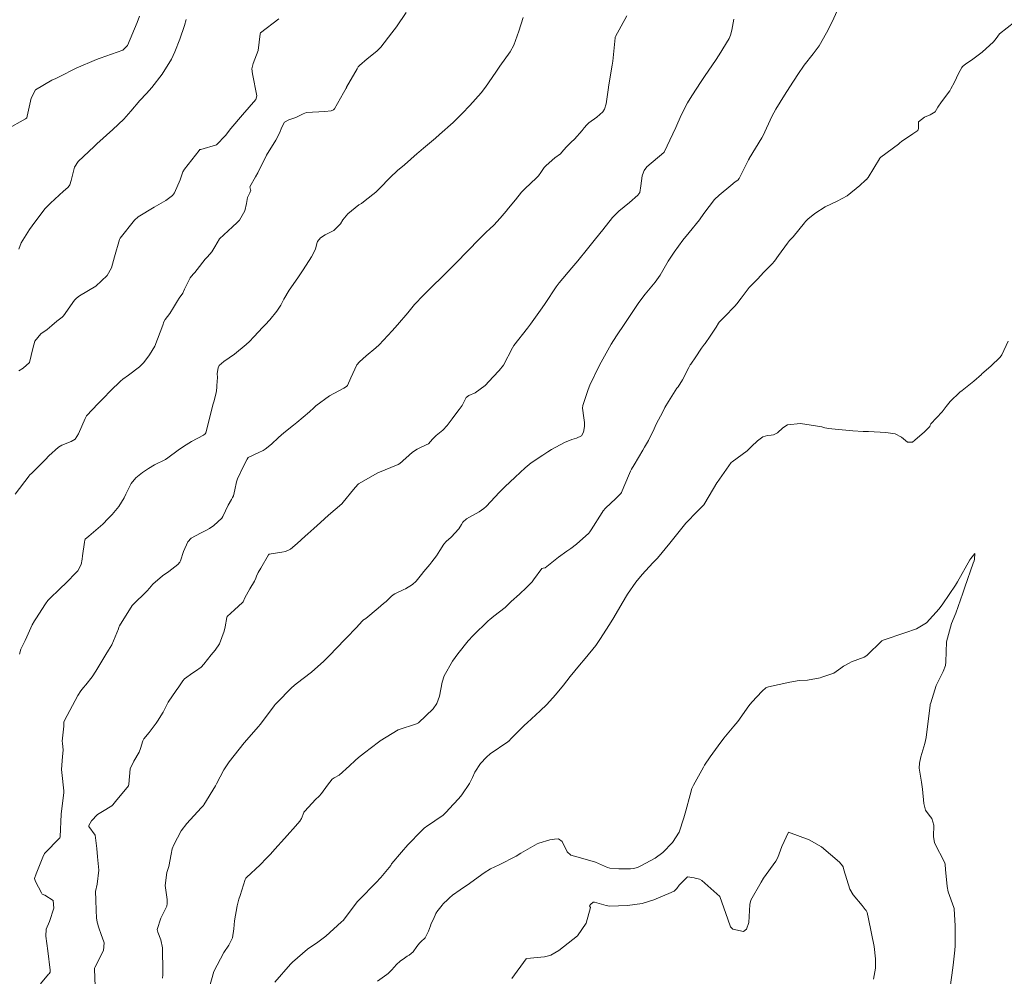
# Model space of a CAD drawing. Units: metres. Extents: x 780786 to 784134, y 8144343 to 8147231.
# Drawn here: x 782125 to 782175, y 8145404 to 8145452 of the extents above; entities that cross this region are included whole.
import ezdxf

# ---------------------------------------------------------------- set-up
doc = ezdxf.new("R2010")
doc.units = ezdxf.units.M
doc.header["$LTSCALE"] = 25
doc.layers.add('Curva Indice', color=36, linetype='Continuous')

msp = doc.modelspace()

# ---------------------------------------------------------------- linework, layer by layer
at = {"layer": 'Curva Indice', "linetype": 'Continuous', "lineweight": 13, "flags": 128}
for points, elevation in [([(782131.2796, 8145452.1064), (782131.1637, 8145451.7764), (782130.6806, 8145450.6298), (782130.4415, 8145450.3858), (782129.2883, 8145449.9817), (782129.2017, 8145449.9495), (782129.1561, 8145449.9314), (782129.1175, 8145449.9179), (782128.0893, 8145449.4835), (782127.2221, 8145449.042), (782127.0602, 8145448.9575), (782126.8606, 8145448.8697), (782126.0211, 8145448.3826), (782125.8092, 8145447.9665), (782125.6128, 8145447.0427), (782125.5897, 8145446.967), (782125.5752, 8145446.9491), (782125.5286, 8145446.9195), (782124.5679, 8145446.3716)], 172.5), ([(782144.7694, 8145452.2877), (782144.2723, 8145451.5723), (782144.0417, 8145451.2561), (782143.4762, 8145450.5364), (782143.2857, 8145450.3409), (782142.786, 8145449.9515), (782142.3989, 8145449.6132), (782142.3383, 8145449.5379), (782142.2853, 8145449.4458), (782141.7559, 8145448.5097), (782141.7439, 8145448.4898), (782141.7313, 8145448.4684), (782141.6018, 8145448.2268), (782141.1457, 8145447.427), (782141.0838, 8145447.3639), (782140.9802, 8145447.3213), (782140.6612, 8145447.2778), (782139.726, 8145447.2278), (782139.5545, 8145447.1727), (782139.1835, 8145446.9868), (782138.8337, 8145446.8693), (782138.6124, 8145446.7407), (782138.4559, 8145446.4528), (782138.3863, 8145446.2205), (782138.1815, 8145445.832), (782137.7102, 8145445.0854), (782137.2698, 8145444.1776), (782137.1567, 8145443.9821), (782136.8543, 8145443.4744), (782136.8961, 8145443.3421), (782136.9084, 8145443.3135), (782136.8591, 8145443.1792), (782136.7441, 8145442.9372), (782136.6897, 8145442.6322), (782136.6051, 8145442.2599), (782136.334, 8145441.7893), (782136.2283, 8145441.6654), (782135.9785, 8145441.4515), (782135.3286, 8145440.8472), (782135.0853, 8145440.4423), (782134.943, 8145440.1836), (782134.7227, 8145439.938), (782134.6093, 8145439.8241), (782134.1988, 8145439.2908), (782134.0889, 8145439.1507), (782133.9996, 8145439.0626), (782133.8382, 8145438.87), (782133.5558, 8145438.2999), (782133.467, 8145438.1054), (782133.2962, 8145437.8407), (782133.2099, 8145437.7211), (782133.0086, 8145437.3742), (782132.8249, 8145437.0671), (782132.5874, 8145436.7631), (782132.5156, 8145436.6571), (782132.4559, 8145436.4798), (782132.0663, 8145435.4142), (782131.792, 8145434.9762), (782131.4953, 8145434.5915), (782131.2831, 8145434.3744), (782130.7307, 8145433.9557), (782130.4478, 8145433.7515), (782130.3206, 8145433.6489), (782129.8132, 8145433.1571), (782129.465, 8145432.7984), (782129.2173, 8145432.535), (782128.878, 8145432.1776), (782128.636, 8145431.933), (782128.6133, 8145431.9016), (782128.5455, 8145431.7654), (782128.1927, 8145430.9847), (782128.0366, 8145430.7156), (782127.8344, 8145430.5938), (782127.3569, 8145430.4113), (782127.1947, 8145430.3141), (782126.6957, 8145429.8736), (782126.5295, 8145429.6898), (782126.4689, 8145429.623), (782125.8591, 8145429.0191), (782125.7317, 8145428.8963), (782125.7084, 8145428.8712), (782125.0044, 8145427.9418)], 165), ([(782155.9132, 8145452.1143), (782155.3408, 8145451.0709), (782155.3329, 8145451.0484), (782155.3265, 8145451.0077), (782155.2119, 8145449.8278), (782155.1834, 8145449.6331), (782155.0077, 8145448.6358), (782154.9728, 8145448.3869), (782154.8664, 8145447.6663), (782154.7923, 8145447.3996), (782154.7112, 8145447.2652), (782154.4012, 8145446.9963), (782153.9916, 8145446.7064), (782153.8913, 8145446.6191), (782153.7656, 8145446.4659), (782153.658, 8145446.3249), (782153.2734, 8145445.8913), (782153.106, 8145445.7309), (782152.8586, 8145445.4859), (782152.6394, 8145445.225), (782152.5618, 8145445.1484), (782152.2854, 8145444.9344), (782151.8343, 8145444.5541), (782151.7441, 8145444.4513), (782151.5742, 8145444.1985), (782151.4586, 8145444.0404), (782151.359, 8145443.9326), (782150.758, 8145443.3706), (782150.6019, 8145443.1989), (782150.2936, 8145442.8207), (782149.9362, 8145442.3966), (782149.8146, 8145442.2489), (782149.5233, 8145441.8964), (782149.1927, 8145441.5356), (782148.9978, 8145441.3531), (782148.8058, 8145441.1794), (782148.1841, 8145440.5569), (782148.1446, 8145440.5131), (782148.0993, 8145440.4632), (782147.8441, 8145440.1989), (782147.3164, 8145439.6571), (782147.208, 8145439.5478), (782146.4779, 8145438.8236), (782146.1797, 8145438.5351), (782145.6372, 8145438.0072), (782145.1919, 8145437.5253), (782144.841, 8145437.109), (782144.3283, 8145436.4979), (782144.0567, 8145436.1896), (782143.4025, 8145435.4803), (782143.2393, 8145435.3286), (782142.7428, 8145434.9346), (782142.3975, 8145434.633), (782142.2741, 8145434.479), (782141.9663, 8145433.8168), (782141.7912, 8145433.4336), (782141.741, 8145433.3781), (782141.6055, 8145433.2979), (782140.8912, 8145432.9052), (782140.2039, 8145432.4061), (782140.0927, 8145432.309), (782139.8708, 8145432.1094), (782139.2338, 8145431.5673), (782139.0644, 8145431.4281), (782138.5757, 8145431.0334), (782138.3189, 8145430.811), (782137.9563, 8145430.4685), (782137.6408, 8145430.2086), (782137.5346, 8145430.1436), (782137.317, 8145430.038), (782136.7826, 8145429.7906), (782136.7198, 8145429.7109), (782136.5236, 8145429.3166), (782136.2458, 8145428.7166), (782136.1939, 8145428.562), (782136.1013, 8145428.1613), (782136.0286, 8145427.8617), (782135.9937, 8145427.7756), (782135.9328, 8145427.6725), (782135.7714, 8145427.3806), (782135.5039, 8145426.818), (782135.4383, 8145426.7187), (782135.0369, 8145426.352), (782134.8189, 8145426.209), (782134.6672, 8145426.1224), (782134.3763, 8145425.9644), (782133.8997, 8145425.7099), (782133.7311, 8145425.5314), (782133.5144, 8145425.0354), (782133.3537, 8145424.5742), (782133.3221, 8145424.507), (782133.2273, 8145424.3761), (782132.7726, 8145424.0288), (782132.441, 8145423.8151), (782131.9558, 8145423.3919), (782131.7835, 8145423.1893), (782131.668, 8145423.0583), (782130.924, 8145422.3188), (782130.8957, 8145422.289), (782130.892, 8145422.2836), (782130.8284, 8145422.1802), (782130.2745, 8145421.2746), (782130.2469, 8145421.2149), (782130.2184, 8145421.1312), (782129.8805, 8145420.324), (782129.7254, 8145420.0585), (782129.5753, 8145419.8271), (782129.2767, 8145419.3252), (782129.079, 8145418.9926), (782128.8931, 8145418.7018), (782128.5749, 8145418.3042), (782128.4482, 8145418.1649), (782128.3161, 8145418.0029), (782128.1634, 8145417.7581), (782128.0326, 8145417.5135), (782127.4889, 8145416.4991), (782127.4655, 8145416.4098), (782127.4512, 8145416.2126), (782127.3831, 8145415.4588), (782127.3876, 8145415.3495), (782127.4191, 8145415.0033), (782127.3912, 8145414.6766), (782127.3443, 8145414.0173), (782127.3512, 8145413.872), (782127.4587, 8145412.9427), (782127.4611, 8145412.8966), (782127.4566, 8145412.848), (782127.3218, 8145411.7545), (782127.2734, 8145410.6196), (782127.2564, 8145410.5572), (782126.486, 8145409.7808), (782126.392, 8145409.5843), (782126.0592, 8145408.7506), (782125.9772, 8145408.5045), (782126.0253, 8145408.3512), (782126.3249, 8145407.7809), (782126.3702, 8145407.7237), (782126.4923, 8145407.6695), (782126.9263, 8145407.3996), (782126.959, 8145407.0013), (782126.7411, 8145406.3375), (782126.5597, 8145405.9527), (782126.5451, 8145405.5982), (782126.6501, 8145404.8508), (782126.7661, 8145403.8805), (782126.7762, 8145403.772), (782126.7417, 8145403.7243), (782126.7269, 8145403.7128), (782126.6828, 8145403.6675), (782126.2872, 8145403.1872)], 160), ([(782166.54, 8145452.3435), (782166.3128, 8145451.8589), (782166.0128, 8145451.2647), (782165.634, 8145450.6092), (782165.3411, 8145450.2023), (782164.8835, 8145449.6295), (782164.5677, 8145449.1605), (782164.1645, 8145448.5288), (782163.8848, 8145448.1038), (782163.4558, 8145447.4052), (782163.2567, 8145447.0402), (782162.8037, 8145446.0703), (782162.7441, 8145445.955), (782162.1112, 8145444.9089), (782162.1052, 8145444.8993), (782162.0714, 8145444.8364), (782161.598, 8145443.8926), (782161.5288, 8145443.8214), (782161.392, 8145443.7215), (782161.1717, 8145443.5451), (782160.5798, 8145443.0543), (782160.3536, 8145442.8441), (782159.8139, 8145442.1311), (782159.5861, 8145441.8059), (782159.064, 8145441.163), (782158.7479, 8145440.7778), (782158.3044, 8145440.1717), (782158.0101, 8145439.7159), (782157.6037, 8145439.0108), (782157.36, 8145438.6511), (782156.8533, 8145438.052), (782156.5206, 8145437.6322), (782156.1193, 8145437.0267), (782155.8239, 8145436.5695), (782155.3957, 8145435.941), (782155.1315, 8145435.5192), (782154.7064, 8145434.7641), (782154.5377, 8145434.4538), (782154.0539, 8145433.4488), (782154.0225, 8145433.3693), (782153.9557, 8145433.1815), (782153.6952, 8145432.4143), (782153.6793, 8145432.2831), (782153.7439, 8145431.7951), (782153.7835, 8145431.5567), (782153.7877, 8145431.3626), (782153.7313, 8145431.0747), (782153.6201, 8145430.8896), (782153.372, 8145430.7678), (782153.131, 8145430.7008), (782152.7701, 8145430.5583), (782152.1125, 8145430.1992), (782151.9287, 8145430.0796), (782151.6805, 8145429.9133), (782151.0907, 8145429.5191), (782150.7878, 8145429.2781), (782150.2808, 8145428.793), (782149.7497, 8145428.302), (782149.4768, 8145428.0416), (782148.8031, 8145427.3117), (782148.6963, 8145427.2104), (782148.4571, 8145427.0492), (782147.8068, 8145426.6869), (782147.6235, 8145426.5155), (782147.5596, 8145426.4029), (782147.4291, 8145426.1873), (782147.0453, 8145425.7691), (782146.79, 8145425.5527), (782146.6626, 8145425.4143), (782146.4684, 8145425.0945), (782146.2935, 8145424.8179), (782146.0697, 8145424.5153), (782145.9545, 8145424.3751), (782145.6589, 8145424.0366), (782145.5335, 8145423.8837), (782145.2634, 8145423.5381), (782145.0898, 8145423.3798), (782144.7287, 8145423.1575), (782144.6447, 8145423.1144), (782144.1959, 8145422.9007), (782144.1151, 8145422.8557), (782144.0052, 8145422.7583), (782143.7561, 8145422.5136), (782143.6139, 8145422.4032), (782143.3434, 8145422.1805), (782142.7177, 8145421.6584), (782142.6368, 8145421.6095), (782142.6089, 8145421.5899), (782142.5605, 8145421.5421), (782142.2307, 8145421.1851), (782141.7491, 8145420.684), (782141.6448, 8145420.5778), (782140.8858, 8145419.782), (782140.6057, 8145419.4901), (782139.9717, 8145418.9455), (782139.1983, 8145418.3503), (782138.9933, 8145418.1692), (782138.216, 8145417.3728), (782138.1327, 8145417.2863), (782138.107, 8145417.2554), (782137.3855, 8145416.2986), (782137.297, 8145416.1921), (782136.5798, 8145415.3714), (782136.3241, 8145415.0543), (782135.815, 8145414.4005), (782135.5439, 8145414.0023), (782135.178, 8145413.2885), (782135.1311, 8145413.1998), (782134.5375, 8145412.2295), (782134.5158, 8145412.1994), (782134.4954, 8145412.1807), (782134.4823, 8145412.1687), (782134.3992, 8145412.0769), (782133.6751, 8145411.2935), (782133.3902, 8145410.9149), (782133.0151, 8145410.2156), (782132.9439, 8145410.0074), (782132.8906, 8145409.7461), (782132.7616, 8145409.1146), (782132.6687, 8145408.8127), (782132.5786, 8145408.1574), (782132.6764, 8145407.4478), (782132.6913, 8145407.2374), (782132.6601, 8145407.1077), (782132.3671, 8145406.4966), (782132.1714, 8145405.9236), (782132.2031, 8145405.7971), (782132.3587, 8145405.4001), (782132.44, 8145404.9988), (782132.4492, 8145404.8388), (782132.4532, 8145404.615), (782132.4597, 8145404.1525), (782132.4692, 8145403.6401), (782132.4509, 8145403.475)], 155), ([(782133.6484, 8145451.9401), (782133.5549, 8145451.6383), (782133.3167, 8145450.9446), (782133.0752, 8145450.3095), (782132.8966, 8145449.9372), (782132.4376, 8145449.1796), (782131.9114, 8145448.494), (782131.6312, 8145448.1906), (782131.2948, 8145447.834), (782130.8415, 8145447.3054), (782130.4866, 8145446.9033), (782129.9291, 8145446.3722), (782129.1304, 8145445.6501), (782129.0971, 8145445.6174), (782128.9923, 8145445.5195), (782128.1769, 8145444.7561), (782128.0004, 8145444.477), (782127.8234, 8145443.8044), (782127.7628, 8145443.5753), (782127.7348, 8145443.5213), (782127.6556, 8145443.4351), (782127.4449, 8145443.2502), (782126.7858, 8145442.6583), (782126.5162, 8145442.3755), (782125.99, 8145441.6958), (782125.724, 8145441.3129), (782125.3108, 8145440.6394), (782125.1789, 8145440.3314)], 170), ([(782138.3305, 8145451.9673), (782137.4075, 8145451.2539), (782137.3873, 8145451.2068), (782137.2791, 8145450.3663), (782137.0333, 8145449.714), (782136.963, 8145449.4344), (782136.9939, 8145449.1823), (782137.2133, 8145448.0716), (782137.1599, 8145447.8887), (782136.4976, 8145447.1181), (782135.9068, 8145446.42), (782135.6387, 8145446.0683), (782135.1748, 8145445.5957), (782134.3828, 8145445.3687), (782134.3414, 8145445.3571), (782134.2969, 8145445.3183), (782133.5528, 8145444.3741), (782133.475, 8145444.2342), (782133.3333, 8145443.8327), (782133.0486, 8145443.1714), (782132.9473, 8145443.0304), (782132.6112, 8145442.7783), (782132.0209, 8145442.4478), (782131.2228, 8145441.9601), (782131.0268, 8145441.7841), (782130.3062, 8145440.8762), (782130.2719, 8145440.8111), (782130.0197, 8145439.9426), (782129.864, 8145439.3861), (782129.6471, 8145438.9869), (782129.072, 8145438.4551), (782128.2479, 8145437.9622), (782128.0935, 8145437.8478), (782128.006, 8145437.742), (782127.4497, 8145436.9604), (782127.3807, 8145436.8873), (782127.109, 8145436.6865), (782126.8501, 8145436.4716), (782126.6092, 8145436.2686), (782126.3043, 8145436.0392), (782125.9896, 8145435.6733), (782125.8899, 8145435.2967), (782125.7221, 8145434.6007), (782125.4054, 8145434.3087), (782125.1905, 8145434.178)], 167.5), ([(782150.6815, 8145452.0419), (782150.4594, 8145451.3494), (782150.2014, 8145450.6333), (782150.0194, 8145450.3087), (782149.4989, 8145449.5771), (782149.2899, 8145449.2712), (782148.7833, 8145448.5134), (782148.5565, 8145448.2219), (782147.9827, 8145447.5878), (782147.5896, 8145447.1762), (782147.1348, 8145446.7354), (782146.458, 8145446.128), (782146.2461, 8145445.9436), (782145.6428, 8145445.4313), (782145.4026, 8145445.2318), (782145.3143, 8145445.1545), (782144.6787, 8145444.591), (782144.3302, 8145444.304), (782143.9486, 8145443.9541), (782143.4232, 8145443.3902), (782143.2231, 8145443.2016), (782142.694, 8145442.7799), (782142.5072, 8145442.6392), (782142.4395, 8145442.5994), (782142.3694, 8145442.5594), (782141.8108, 8145442.108), (782141.5633, 8145441.8012), (782141.4398, 8145441.6128), (782141.0999, 8145441.2713), (782140.6668, 8145441.0464), (782140.438, 8145440.8981), (782140.2805, 8145440.7044), (782140.25, 8145440.6128), (782140.1839, 8145440.3181), (782139.9822, 8145439.9356), (782139.5605, 8145439.2872), (782139.2828, 8145438.8771), (782138.8488, 8145438.2514), (782138.5861, 8145437.8018), (782138.4232, 8145437.4997), (782138.2252, 8145437.1952), (782137.881, 8145436.7471), (782137.6403, 8145436.5003), (782137.5222, 8145436.3867), (782137.063, 8145435.8929), (782136.8399, 8145435.661), (782136.6708, 8145435.4975), (782136.0896, 8145435.0091), (782135.5446, 8145434.6435), (782135.3133, 8145434.45), (782135.2528, 8145434.3299), (782135.2147, 8145434.0327), (782135.2209, 8145433.8326), (782135.1968, 8145433.4264), (782135.1899, 8145433.3187), (782135.1631, 8145433.0591), (782135.0358, 8145432.6054), (782134.9928, 8145432.4536), (782134.6558, 8145431.0856), (782134.6362, 8145431.0383), (782134.6042, 8145430.9918), (782134.516, 8145430.9215), (782133.9181, 8145430.5955), (782133.6419, 8145430.429), (782133.4073, 8145430.2758), (782133.2406, 8145430.1625), (782132.7116, 8145429.7689), (782132.5938, 8145429.6922), (782132.0487, 8145429.4169), (782131.7403, 8145429.2426), (782131.4344, 8145429.0327), (782131.1067, 8145428.7699), (782130.8597, 8145428.4808), (782130.59, 8145427.9436), (782130.5018, 8145427.7489), (782130.2341, 8145427.316), (782129.8989, 8145426.9183), (782129.6995, 8145426.7016), (782129.4308, 8145426.4255), (782128.7214, 8145425.8212), (782128.5395, 8145425.6616), (782128.5183, 8145425.6152), (782128.5084, 8145425.5107), (782128.4048, 8145424.8259), (782128.3836, 8145424.6584), (782128.3345, 8145424.3762), (782128.1696, 8145424.0627), (782127.5119, 8145423.394), (782127.3388, 8145423.2401), (782126.6544, 8145422.5553), (782126.5374, 8145422.4007), (782126.0442, 8145421.6313), (782125.9732, 8145421.5285), (782125.8575, 8145421.3292), (782125.5911, 8145420.7291), (782125.506, 8145420.5447), (782125.2943, 8145420.1054), (782125.2135, 8145419.8582)], 162.5), ([(782161.3327, 8145451.9464), (782161.2203, 8145451.4009), (782161.1567, 8145451.143), (782161.0897, 8145450.9731), (782160.5928, 8145450.1515), (782160.4047, 8145449.8614), (782159.8809, 8145449.1065), (782159.6738, 8145448.8092), (782159.1969, 8145448.0758), (782158.9796, 8145447.7179), (782158.6608, 8145447.0941), (782158.3894, 8145446.4765), (782158.2436, 8145446.1563), (782157.8018, 8145445.2322), (782157.7889, 8145445.2171), (782156.9271, 8145444.4959), (782156.7958, 8145444.306), (782156.7571, 8145444.2256), (782156.6939, 8145444.0346), (782156.6354, 8145443.5253), (782156.5798, 8145443.1933), (782156.4827, 8145443.0544), (782156.0485, 8145442.6808), (782155.5085, 8145442.2492), (782155.1922, 8145441.9283), (782154.7068, 8145441.3108), (782154.3381, 8145440.8428), (782153.9358, 8145440.3421), (782153.4342, 8145439.7353), (782153.1319, 8145439.3856), (782152.4904, 8145438.616), (782152.3482, 8145438.4211), (782151.7891, 8145437.5756), (782151.6389, 8145437.3565), (782151.0443, 8145436.5277), (782150.9004, 8145436.3352), (782150.2056, 8145435.4482), (782150.1395, 8145435.3433), (782149.6785, 8145434.4626), (782149.4692, 8145434.1856), (782149.1553, 8145433.8637), (782148.7519, 8145433.4393), (782148.2594, 8145433.0695), (782147.9253, 8145432.9191), (782147.7995, 8145432.8183), (782147.5942, 8145432.42), (782147.4474, 8145432.2141), (782147.2675, 8145432.0015), (782147.0844, 8145431.7533), (782146.841, 8145431.4066), (782146.6193, 8145431.1666), (782146.3622, 8145430.9693), (782146.275, 8145430.9039), (782146.0919, 8145430.7144), (782145.8923, 8145430.4854), (782145.7714, 8145430.4287), (782145.45, 8145430.2829), (782145.3206, 8145430.2092), (782145.0901, 8145430.058), (782144.4218, 8145429.4799), (782144.4016, 8145429.4639), (782144.3934, 8145429.4596), (782144.3794, 8145429.4523), (782144.3542, 8145429.4406), (782143.3263, 8145429.0096), (782142.3524, 8145428.4586), (782142.3228, 8145428.4328), (782142.1095, 8145428.1754), (782141.5858, 8145427.5342), (782141.5064, 8145427.4523), (782140.8406, 8145426.8757), (782140.4316, 8145426.508), (782140.0953, 8145426.2089), (782139.7938, 8145425.9373), (782139.662, 8145425.8175), (782139.258, 8145425.4515), (782138.9176, 8145425.1598), (782138.6684, 8145425.0382), (782138.4766, 8145425.0042), (782137.8459, 8145424.9021), (782137.8244, 8145424.8933), (782137.8207, 8145424.8898), (782137.8182, 8145424.887), (782137.8077, 8145424.8749), (782137.4097, 8145424.1986), (782137.2897, 8145423.983), (782137.1977, 8145423.7944), (782137.1595, 8145423.6933), (782137.0958, 8145423.5456), (782136.8661, 8145423.1539), (782136.6064, 8145422.7024), (782136.5201, 8145422.4952), (782136.4948, 8145422.4549), (782136.0915, 8145422.0831), (782135.7162, 8145421.7513), (782135.6937, 8145421.7082), (782135.6121, 8145421.2394), (782135.5694, 8145421.0201), (782135.3228, 8145420.3723), (782135.1021, 8145420.0529), (782134.9046, 8145419.8166), (782134.5417, 8145419.3405), (782134.4011, 8145419.1843), (782134.1124, 8145418.9839), (782133.9861, 8145418.9125), (782133.5612, 8145418.6063), (782133.473, 8145418.506), (782133.268, 8145418.1976), (782133.1298, 8145418.0097), (782132.7357, 8145417.4274), (782132.59, 8145417.1268), (782132.4868, 8145416.9256), (782132.1866, 8145416.4548), (782132.1204, 8145416.3538), (782131.766, 8145415.8938), (782131.503, 8145415.5623), (782131.4585, 8145415.4714), (782131.3434, 8145415.0821), (782131.2635, 8145414.8873), (782130.9987, 8145414.4455), (782130.8125, 8145414.0534), (782130.7431, 8145413.2727), (782130.7204, 8145413.1968), (782130.0779, 8145412.4004), (782129.9349, 8145412.2274), (782129.8811, 8145412.1763), (782129.4206, 8145411.8943), (782129.1553, 8145411.746), (782128.8556, 8145411.4213), (782128.7223, 8145411.1861), (782128.7208, 8145411.1555), (782128.7304, 8145411.135), (782129.0498, 8145410.7025), (782129.1283, 8145410.0235), (782129.1634, 8145409.6014), (782129.2337, 8145408.9326), (782129.1364, 8145408.2167), (782129.0626, 8145407.8528), (782129.0768, 8145407.4379), (782129.0883, 8145406.8832), (782129.1033, 8145406.5267), (782129.1482, 8145406.3041), (782129.1636, 8145406.2426), (782129.2114, 8145406.0606), (782129.3683, 8145405.6194), (782129.3993, 8145405.5359), (782129.4943, 8145405.2565), (782129.457, 8145404.8662), (782129.022, 8145404.0084), (782129.0098, 8145403.9743), (782129.0111, 8145403.9447), (782129.0453, 8145403.0507)], 157.5), ([(782175.5275, 8145451.8243), (782174.7526, 8145451.2066), (782174.5896, 8145450.9817), (782174.4527, 8145450.8014), (782173.8784, 8145450.2811), (782173.344, 8145449.8815), (782173.0612, 8145449.6997), (782172.9536, 8145449.6181), (782172.8906, 8145449.553), (782172.8607, 8145449.5153), (782172.6891, 8145449.211), (782172.4912, 8145448.7656), (782172.3057, 8145448.4304), (782172.2389, 8145448.3335), (782171.8241, 8145447.7712), (782171.6438, 8145447.4961), (782171.5016, 8145447.2673), (782171.259, 8145447.1206), (782170.9745, 8145447.0019), (782170.6584, 8145446.7619), (782170.6558, 8145446.6255), (782170.6673, 8145446.4191), (782170.6332, 8145446.3321), (782170.3764, 8145446.16), (782169.8083, 8145445.7734), (782169.7266, 8145445.7073), (782169.644, 8145445.6395), (782168.7588, 8145444.9714), (782168.7012, 8145444.9185), (782168.6983, 8145444.9109), (782168.6957, 8145444.8973), (782168.1155, 8145443.9524), (782168.0177, 8145443.8376), (782168.0017, 8145443.824), (782167.9847, 8145443.8096), (782167.7006, 8145443.5453), (782167.0544, 8145443.0296), (782166.5576, 8145442.7555), (782165.9523, 8145442.4659), (782165.4235, 8145442.1302), (782165.0628, 8145441.8354), (782164.9565, 8145441.7242), (782164.9032, 8145441.6559), (782164.3274, 8145440.9538), (782164.1398, 8145440.755), (782164.0378, 8145440.6353), (782163.5904, 8145440.0057), (782163.3877, 8145439.7256), (782163.2711, 8145439.5915), (782162.8501, 8145439.1561), (782162.5182, 8145438.8058), (782162.2977, 8145438.5859), (782162.1095, 8145438.3794), (782161.6917, 8145437.8395), (782161.4723, 8145437.5562), (782161.3766, 8145437.4483), (782160.8485, 8145436.8982), (782160.6513, 8145436.7072), (782160.589, 8145436.6409), (782160.5517, 8145436.5797), (782160.4337, 8145436.3742), (782160.1058, 8145435.8755), (782159.9194, 8145435.6104), (782159.8756, 8145435.5592), (782159.8383, 8145435.5184), (782159.6944, 8145435.3177), (782159.3661, 8145434.8271), (782159.192, 8145434.5625), (782159.1516, 8145434.5082), (782159.1244, 8145434.4703), (782159.0518, 8145434.3366), (782158.7266, 8145433.7115), (782158.5113, 8145433.3725), (782158.4552, 8145433.292), (782158.0241, 8145432.6271), (782157.8465, 8145432.3139), (782157.7318, 8145432.1091), (782157.3995, 8145431.4831), (782157.2942, 8145431.2366), (782157.0155, 8145430.6587), (782156.8114, 8145430.3095), (782156.7279, 8145430.1599), (782156.2942, 8145429.4197), (782156.1605, 8145429.202), (782156.1105, 8145429.1024), (782155.7714, 8145428.306), (782155.6556, 8145428.0288), (782155.6152, 8145427.9648), (782155.3641, 8145427.7224), (782154.8399, 8145427.2349), (782154.7285, 8145427.0957), (782154.6739, 8145427.0122), (782154.1203, 8145426.1422), (782154.0417, 8145426.028), (782153.9912, 8145425.9706), (782153.3832, 8145425.4073), (782153.0929, 8145425.1926), (782152.9329, 8145425.0931), (782152.8801, 8145425.0582), (782152.4672, 8145424.7579), (782151.7932, 8145424.2184), (782151.7744, 8145424.2094), (782151.682, 8145424.1961), (782151.6304, 8145424.1824), (782151.2094, 8145423.5998), (782151.1267, 8145423.5032), (782150.9117, 8145423.2892), (782150.84, 8145423.2166), (782150.4853, 8145422.8803), (782150.0799, 8145422.5156), (782149.9632, 8145422.4093), (782149.9317, 8145422.3772), (782149.7616, 8145422.2129), (782149.2003, 8145421.7652), (782148.9922, 8145421.6091), (782148.9101, 8145421.5393), (782148.1475, 8145420.7925), (782147.8955, 8145420.5208), (782147.3744, 8145419.8711), (782147.1119, 8145419.4896), (782146.69, 8145418.7531), (782146.5873, 8145418.4297), (782146.4427, 8145417.7254), (782146.3227, 8145417.364), (782146.133, 8145417.094), (782145.3806, 8145416.3832), (782145.2827, 8145416.333), (782144.3528, 8145416.0168), (782143.4448, 8145415.4654), (782143.4278, 8145415.4505), (782143.3717, 8145415.4008), (782142.6608, 8145414.8621), (782142.359, 8145414.62), (782142.1939, 8145414.481), (782141.9038, 8145414.2066), (782141.3813, 8145413.7316), (782141.1185, 8145413.5994), (782141.0256, 8145413.5383), (782140.78, 8145413.2221), (782140.4848, 8145412.8007), (782140.3684, 8145412.6733), (782140.1864, 8145412.4944), (782139.6361, 8145411.9063), (782139.5973, 8145411.8601), (782139.5889, 8145411.8433), (782139.4774, 8145411.5398), (782139.3948, 8145411.4055), (782139.1786, 8145411.1614), (782138.7411, 8145410.6768), (782138.6155, 8145410.5354), (782138.1328, 8145409.9863), (782137.904, 8145409.7386), (782137.7074, 8145409.53), (782137.3844, 8145409.198), (782136.6931, 8145408.5521), (782136.6597, 8145408.5237), (782136.6278, 8145408.4634), (782136.365, 8145407.6538), (782136.308, 8145407.4594), (782136.2298, 8145407.1205), (782136.0885, 8145406.3646), (782136.0585, 8145405.9649), (782135.9926, 8145405.5023), (782135.8081, 8145405.1363), (782135.5524, 8145404.7726), (782135.0355, 8145403.8012), (782134.6836, 8145402.5455)], 152.5), ([(782175.1915, 8145435.6756), (782174.8729, 8145434.9772), (782174.7902, 8145434.8599), (782174.3144, 8145434.4087), (782173.8708, 8145434.0154), (782173.8409, 8145433.9879), (782173.467, 8145433.6434), (782172.8693, 8145433.172), (782172.7556, 8145433.0877), (782172.2595, 8145432.6166), (782172.0668, 8145432.366), (782171.8627, 8145432.1012), (782171.286, 8145431.4936), (782171.2462, 8145431.421), (782171.2304, 8145431.3629), (782170.9616, 8145431.089), (782170.485, 8145430.6681), (782170.3621, 8145430.5636), (782170.1074, 8145430.57), (782169.8086, 8145430.8173), (782169.4804, 8145430.9812), (782169.0063, 8145431.0555), (782168.1337, 8145431.0989), (782167.8656, 8145431.112), (782167.3443, 8145431.1471), (782166.0973, 8145431.2569), (782166.0295, 8145431.2683), (782165.934, 8145431.2966), (782165.7734, 8145431.3387), (782164.6916, 8145431.5036), (782164.047, 8145431.4423), (782163.8053, 8145431.2867), (782163.5321, 8145431.0463), (782163.3376, 8145430.9363), (782163.2109, 8145430.9217), (782163.0305, 8145430.9112), (782162.7902, 8145430.8302), (782162.5163, 8145430.6389), (782162.2194, 8145430.3531), (782162.1175, 8145430.2405), (782162.0044, 8145430.1334), (782161.2423, 8145429.5765), (782161.2139, 8145429.5546), (782161.2055, 8145429.5475), (782161.1978, 8145429.5385), (782160.4804, 8145428.5295), (782160.474, 8145428.5206), (782160.4711, 8145428.5165), (782160.4676, 8145428.5118), (782159.8608, 8145427.4787), (782159.805, 8145427.4066), (782159.7538, 8145427.3539), (782159.3999, 8145426.9963), (782158.9797, 8145426.5569), (782158.9032, 8145426.4738), (782158.2222, 8145425.6376), (782158.0958, 8145425.463), (782157.4689, 8145424.7094), (782157.237, 8145424.4647), (782156.6971, 8145423.8772), (782156.368, 8145423.4836), (782155.9573, 8145422.8905), (782155.683, 8145422.4265), (782155.2646, 8145421.6978), (782155.0436, 8145421.345), (782154.5564, 8145420.5941), (782154.3511, 8145420.2862), (782153.8155, 8145419.6246), (782153.5217, 8145419.2974), (782153.0612, 8145418.7209), (782152.7224, 8145418.2889), (782152.3095, 8145417.7963), (782151.8697, 8145417.3013), (782151.54, 8145416.9769), (782150.8803, 8145416.383), (782150.7411, 8145416.2529), (782150.078, 8145415.5815), (782149.9546, 8145415.456), (782149.9418, 8145415.445), (782149.9078, 8145415.4215), (782149.0189, 8145414.8119), (782148.8315, 8145414.6499), (782148.5289, 8145414.3293), (782148.2383, 8145413.8882), (782148.1209, 8145413.6098), (782147.9622, 8145413.3077), (782147.5757, 8145412.7467), (782147.4257, 8145412.5553), (782147.1606, 8145412.2648), (782146.7718, 8145411.8461), (782146.6276, 8145411.7187), (782145.7933, 8145411.1449), (782145.7413, 8145411.1048), (782145.7244, 8145411.0896), (782145.6985, 8145411.0666), (782145.6226, 8145410.9982), (782145.5032, 8145410.878), (782144.8888, 8145410.2442), (782144.851, 8145410.2034), (782144.537, 8145409.8431), (782144.0462, 8145409.2721), (782144.0293, 8145409.2458), (782143.983, 8145409.1696), (782143.4795, 8145408.5545), (782143.2329, 8145408.2864), (782143.216, 8145408.2697), (782143.1777, 8145408.2333), (782142.4516, 8145407.4938), (782142.3269, 8145407.3698), (782142.3011, 8145407.3413), (782141.5756, 8145406.3915), (782141.5027, 8145406.3116), (782140.7098, 8145405.5974), (782140.2973, 8145405.2919), (782139.7789, 8145404.9288), (782139.0258, 8145404.279), (782138.9212, 8145404.1693), (782138.1196, 8145403.2604)], 150), ([(782172.2444, 8145402.9014), (782172.3483, 8145403.6259), (782172.4151, 8145404.1264), (782172.5032, 8145404.8909), (782172.5082, 8145404.9643), (782172.5098, 8145405.0193), (782172.5146, 8145406.1175), (782172.467, 8145406.9752), (782172.4638, 8145406.9959), (782172.4513, 8145407.0353), (782172.1627, 8145407.8276), (782172.1128, 8145408.099), (782172.0358, 8145408.9666), (782172.0161, 8145409.2179), (782171.9953, 8145409.293), (782171.4745, 8145410.3189), (782171.4268, 8145410.6334), (782171.4417, 8145411.2041), (782171.337, 8145411.5456), (782171.2039, 8145411.7181), (782171.022, 8145411.9688), (782170.9265, 8145412.301), (782170.8614, 8145413.0235), (782170.8155, 8145413.3725), (782170.7032, 8145414.0785), (782170.7116, 8145414.3334), (782170.7858, 8145414.6545), (782170.9782, 8145415.3399), (782171.0426, 8145415.6347), (782171.1295, 8145416.325), (782171.2522, 8145417.2576), (782171.2613, 8145417.3023), (782171.2833, 8145417.3942), (782171.5626, 8145418.2668), (782171.9086, 8145418.9753), (782172.0246, 8145419.2721), (782172.0486, 8145419.4646), (782172.0786, 8145420.4808), (782172.3295, 8145421.405), (782172.5532, 8145421.9253), (782172.9091, 8145422.9421), (782173.0014, 8145423.2431), (782173.4334, 8145424.4475), (782173.4789, 8145424.5652), (782173.4992, 8145424.6576), (782173.507, 8145424.937), (782173.3095, 8145424.6898), (782173.2578, 8145424.6153), (782172.6268, 8145423.4997), (782172.5336, 8145423.3426), (782171.8989, 8145422.3903), (782171.7054, 8145422.1371), (782171.0758, 8145421.4393), (782170.5638, 8145421.125), (782169.9639, 8145420.9243), (782168.8706, 8145420.5643), (782168.8447, 8145420.5485), (782168.8378, 8145420.543), (782168.8165, 8145420.5245), (782168.0556, 8145419.7836), (782167.9094, 8145419.6925), (782167.2799, 8145419.4571), (782167.1618, 8145419.3982), (782166.8692, 8145419.2372), (782166.7349, 8145419.1457), (782166.3812, 8145418.8977), (782165.7799, 8145418.6841), (782165.6924, 8145418.6591), (782165.0598, 8145418.5337), (782164.6366, 8145418.5124), (782164.1552, 8145418.4379), (782163.0767, 8145418.2007), (782162.9524, 8145418.1508), (782162.7573, 8145417.9857), (782162.2334, 8145417.4187), (782162.0885, 8145417.2373), (782161.522, 8145416.4534), (782161.3313, 8145416.2104), (782160.8303, 8145415.5988), (782160.5294, 8145415.2168), (782160.1266, 8145414.666), (782159.8476, 8145414.2308), (782159.7977, 8145414.1419), (782159.296, 8145413.2189), (782159.2186, 8145413.0868), (782159.2053, 8145413.0525), (782159.1275, 8145412.7444), (782158.8947, 8145411.9244), (782158.808, 8145411.5816), (782158.5647, 8145410.8505), (782158.2259, 8145410.3295), (782157.7309, 8145409.821), (782157.3535, 8145409.5375), (782156.6322, 8145409.1408), (782156.4604, 8145409.0694), (782156.2522, 8145409.0184), (782156.1007, 8145409.0044), (782155.8816, 8145409.002), (782155.7673, 8145409), (782155.5115, 8145408.9966), (782155.0562, 8145409.0314), (782154.939, 8145409.0691), (782154.3336, 8145409.3362), (782153.4608, 8145409.5866), (782153.0907, 8145409.6879), (782152.9032, 8145409.8504), (782152.6421, 8145410.38), (782152.4605, 8145410.5074), (782152.2609, 8145410.4975), (782152.0325, 8145410.4556), (782151.4774, 8145410.3024), (782151.3852, 8145410.262), (782151.0306, 8145410.0555), (782150.5666, 8145409.7817), (782150.3284, 8145409.6454), (782149.4629, 8145409.2), (782149.0328, 8145408.9901), (782148.703, 8145408.7905), (782148.0388, 8145408.3065), (782147.903, 8145408.2098), (782147.7655, 8145408.1144), (782147.4955, 8145407.9315), (782147.1029, 8145407.6593), (782146.959, 8145407.533), (782146.8788, 8145407.4537), (782146.6363, 8145407.222), (782146.5841, 8145407.165), (782146.3134, 8145406.8227), (782146.2939, 8145406.7898), (782146.2682, 8145406.7317), (782146.1413, 8145406.4598), (782146.0304, 8145406.232), (782145.9945, 8145406.1232), (782145.9003, 8145405.8437), (782145.727, 8145405.5016), (782145.503, 8145405.3027), (782145.4864, 8145405.2907), (782145.4343, 8145405.2407), (782145.312, 8145405.0717), (782145.1241, 8145404.8013), (782144.9174, 8145404.6281), (782144.8235, 8145404.5736), (782144.6759, 8145404.4877), (782144.4531, 8145404.3313), (782144.275, 8145404.1604), (782144.0448, 8145403.8956), (782143.855, 8145403.7087), (782143.7868, 8145403.6577), (782143.3103, 8145403.3106)], 147.5), ([(782168.3877, 8145403.4153), (782168.484, 8145403.9797), (782168.4964, 8145404.4502), (782168.4215, 8145405.0761), (782168.1399, 8145406.4764), (782168.0634, 8145406.7973), (782168.0183, 8145406.8856), (782167.9829, 8145406.9216), (782167.9663, 8145406.9392), (782167.814, 8145407.143), (782167.367, 8145407.6837), (782167.1994, 8145407.9646), (782166.8899, 8145408.9434), (782166.8491, 8145409.1022), (782166.8284, 8145409.1495), (782166.6739, 8145409.3379), (782165.765, 8145410.1086), (782165.1382, 8145410.4701), (782164.089, 8145410.856), (782163.7572, 8145410.1243), (782163.553, 8145409.5723), (782163.4511, 8145409.3775), (782162.8342, 8145408.5216), (782162.7044, 8145408.3251), (782162.1836, 8145407.4154), (782162.1351, 8145407.1927), (782162.0785, 8145406.2793), (782161.9693, 8145405.9388), (782161.8122, 8145405.834), (782161.2835, 8145405.9554), (782161.158, 8145406.0609), (782161.0178, 8145406.4608), (782160.6173, 8145407.595), (782159.7118, 8145408.4051), (782159.5895, 8145408.4717), (782159.375, 8145408.5265), (782159.3279, 8145408.5493), (782158.9808, 8145408.5956), (782158.5661, 8145408.1792), (782158.4526, 8145408.0094), (782158.3168, 8145407.867), (782158.0348, 8145407.7497), (782157.6411, 8145407.5891), (782157.2783, 8145407.4246), (782156.693, 8145407.241), (782155.959, 8145407.1373), (782155.0481, 8145407.116), (782154.8781, 8145407.142), (782154.2857, 8145407.3124), (782154.2178, 8145407.3116), (782154.0787, 8145407.1891), (782154.0339, 8145407.1224), (782154.0876, 8145407.0507), (782153.8703, 8145406.2529), (782153.4296, 8145405.6097), (782152.4867, 8145404.8607), (782152.0711, 8145404.633), (782151.8884, 8145404.5776), (782151.7598, 8145404.5563), (782150.862, 8145404.4598), (782150.8361, 8145404.4496), (782150.1077, 8145403.4537)], 145)]:
    msp.add_lwpolyline(points, dxfattribs=dict(at, elevation=elevation))

doc.saveas('drawing.dxf')
